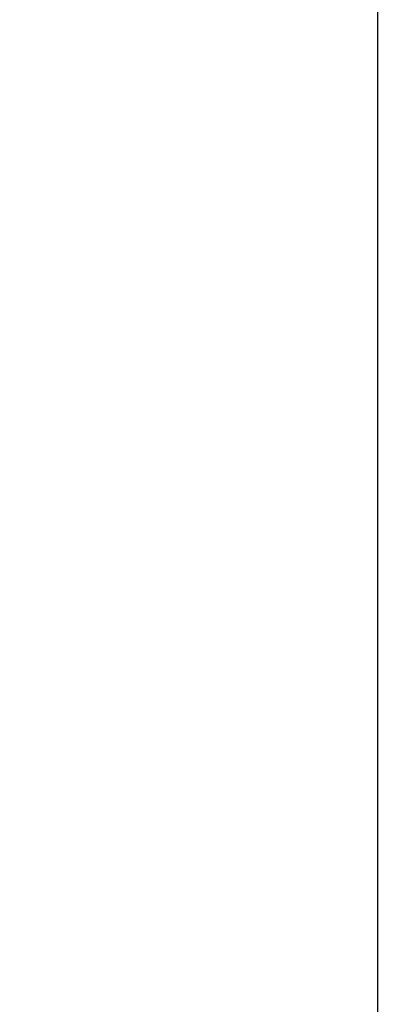
# Model space of a CAD drawing. Units: millimetres. Extents: x 4068 to 10368, y 514 to 9424.
# Drawn here: x 9296 to 10368, y 2198 to 5147 of the extents above; entities that cross this region are included whole.
import ezdxf
from ezdxf.enums import TextEntityAlignment as Align

# ---------------------------------------------------------------- set-up
doc = ezdxf.new("R2010")
doc.units = ezdxf.units.MM
doc.layers.add('AS-Ramecek', color=7, linetype='Continuous')
doc.layers.add('SRAFY', color=3, linetype='Continuous', lineweight=0)
doc.styles.add('Arial', font='ARIAL.TTF')
doc.styles.add('Castelar', font='txt')

# ---------------------------------------------------------------- blocks, each defined once
blk = doc.blocks.new('Razitko')
at = {"layer": 'AS-Ramecek'}
blk.add_lwpolyline([(0, 0), (0, 5940), (4200, 5940), (4200, 0)], close=True, dxfattribs=at)
at = {"style": 'Arial'}
blk.add_attdef('31.03.2014', (2518.6, 74.2), '', height=38.4, dxfattribs=at)
at = {"layer": 'AS-Ramecek', "style": 'Arial', "flags": 4}
for tag, p in [('AS-REWA_1EO_ECO', (2974.2, 921.1)), ('1510_MM', (2974.2, 780.3)), ('ROZMER', (2974.2, 639.5)), ('VYSKA_VTOK', (2974.2, 498.7)), ('OBJEM', (2974.2, 357.9)), ('HMOTNOST', (2974.2, 217.1))]:
    blk.add_attdef(tag, text='', height=44, dxfattribs=at).set_placement(p, align=Align.MIDDLE_LEFT)
at = {"layer": 'SRAFY', "color": 156}
for tag, height, style, p in [('VYUŽITÍ_DEŠŤOVÝCH_VOD', 72, 'Arial', (4030.5, 5632.4)), ('AS-REWA_EO1_ECO', 60, 'Castelar', (4030.5, 5479.3))]:
    blk.add_attdef(tag, text='', height=height, dxfattribs=dict(at, style=style)).set_placement(p, align=Align.RIGHT)

msp = doc.modelspace()

# ---------------------------------------------------------------- block references
at = {"layer": 'AS-Ramecek', "xscale": 1.5, "yscale": 1.5, "zscale": 1.5}
msp.add_blockref('Razitko', (4068.1, 514.2), dxfattribs=at)

doc.saveas('drawing.dxf')
